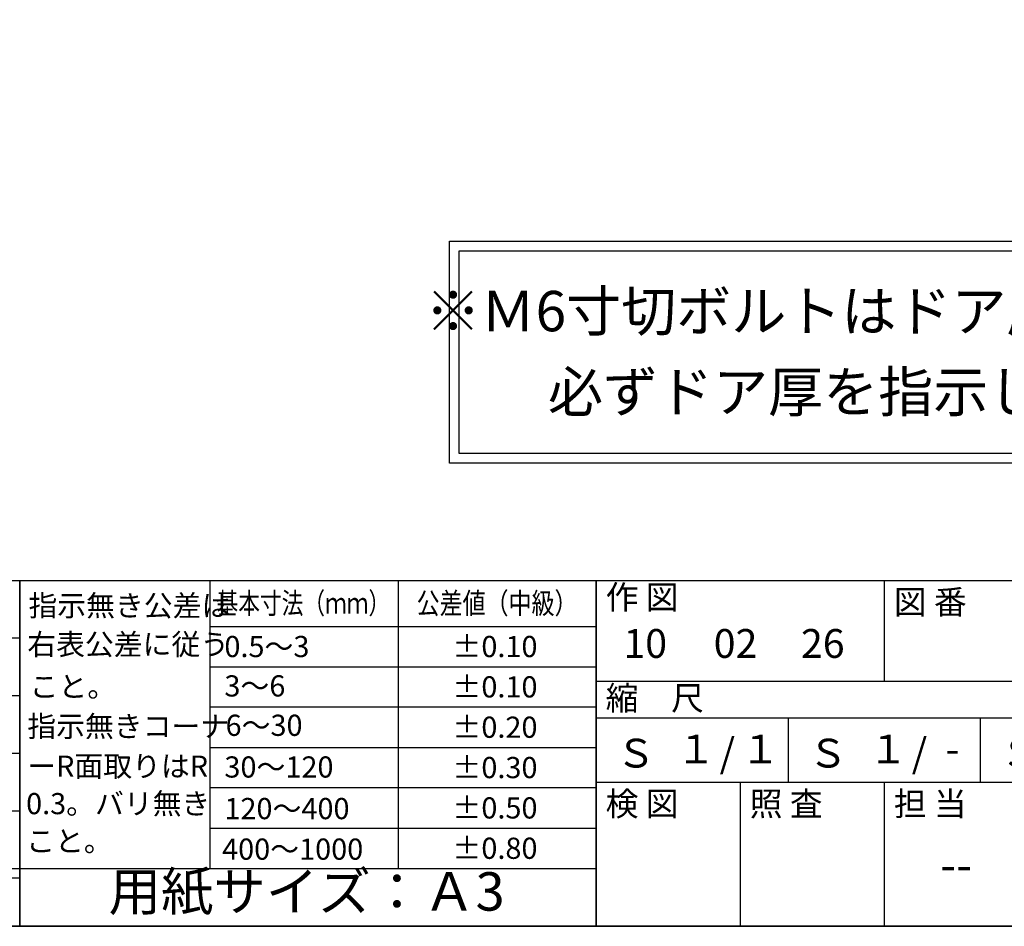
# Model space of a CAD drawing. Units: inches. Extents: x 315 to 701, y 220 to 483.
# Drawn here: x 496 to 599, y 220 to 314 of the extents above; entities that cross this region are included whole.
import ezdxf
from ezdxf.enums import TextEntityAlignment as Align

# ---------------------------------------------------------------- set-up
doc = ezdxf.new("R2010")
doc.units = ezdxf.units.IN
doc.header["$MEASUREMENT"] = 0
for name, color, linetype in [('01-下書線', 251, 'Continuous'), ('09-文字', 4, 'Continuous'), ('図枠', 7, 'Continuous'), ('図枠-名称', 254, 'Continuous'), ('図枠-文字', 4, 'Continuous'), ('図枠-細線', 251, 'Continuous')]:
    doc.layers.add(name, color=color, linetype=linetype)
doc.styles.add('STD', font='TXT.shx', dxfattribs={"bigfont": 'bigfont.shx'})

# ---------------------------------------------------------------- blocks, each defined once
blk = doc.blocks.new('A$C0D3619B7')
for p, q in [((5.82, 37.05), (5.82, 1.05)), ((39.41, 37.05), (39.41, 1.05)), ((64.6, 37.05), (64.6, 1.05)), ((106.59, 37.05), (106.59, 1.05)), ((114.99, 37.05), (114.99, 1.05)), ((151.94, 7.05), (-0.06, 7.05))]:
    blk.add_line(p, q)
for centre in [(2.88, 34.05), (2.88, 28.05), (2.88, 22.05), (2.88, 16.05), (2.88, 10.05)]:
    blk.add_circle(centre, 2.31)
at = {"layer": '図枠'}
blk.add_lwpolyline([(-0.06, 37.05), (151.94, 37.05), (151.94, 1.05), (-0.06, 1.05)], close=True, dxfattribs=at)
at = {"layer": '図枠-細線'}
for p, q in [((151.94, 31.05), (-0.06, 31.05)), ((151.94, 25.05), (-0.06, 25.05)), ((151.94, 19.05), (-0.06, 19.05)), ((151.94, 13.05), (-0.06, 13.05)), ((151.94, 6.05), (-0.06, 6.05))]:
    blk.add_line(p, q, dxfattribs=at)
at = {"layer": '図枠-文字', "style": 'STD'}
for s, p in [('部 品 名', (21.4, 3.7)), ('材\u3000質', (52.03, 3.7)), ('仕\u3000\u3000上', (85.98, 3.7)), ('数量', (110.78, 3.7)), ('備\u3000\u3000考', (133.17, 3.7))]:
    blk.add_text(s, height=3.25, dxfattribs=at).set_placement(p, align=Align.MIDDLE)
at = {"layer": '図枠-文字', "color": 4, "style": 'STD', "width": 0.862069}
blk.add_text('Ｎｏ', height=2.5, dxfattribs=at).set_placement((0.86, 2.29), (5.03, 2.29), align=Align.FIT)
blk = doc.blocks.new('A$C4C253A8F')
at = {"layer": '図枠', "color": 7}
for p, q in [((18.36, 6.05), (18.36, 36.05)), ((37.93, 36.05), (37.93, 6.05)), ((18.36, 31.25), (58.54, 31.25)), ((-1.46, 6.05), (58.54, 6.05))]:
    blk.add_line(p, q, dxfattribs=at)
at = {"layer": '図枠'}
blk.add_lwpolyline([(-1.46, 36.05), (58.54, 36.05), (58.54, 0.05), (-1.46, 0.05)], close=True, dxfattribs=at)
at = {"layer": '図枠-細線', "color": 251}
for p, q in [((18.36, 27.05), (58.54, 27.05)), ((58.54, 22.85), (18.36, 22.85)), ((18.36, 18.65), (58.54, 18.65)), ((58.54, 14.45), (18.36, 14.45)), ((18.36, 10.25), (58.54, 10.25))]:
    blk.add_line(p, q, dxfattribs=at)
at = {"layer": '図枠-文字', "color": 4, "style": 'STD'}
for s, height, p in [('指示無き公差は', 2.2, (-0.54, 32.33)), ('右表公差に従う', 2.2, (-0.67, 28.3)), ('0.5～3', 2.205, (19.85, 28.07)), ('±0.10', 2.205, (43.59, 28.07)), ('こと。', 2.2, (-0.42, 23.91)), ('3～6', 2.205, (19.85, 23.97)), ('±0.10', 2.205, (43.59, 23.87)), ('指示無きコーナ', 2.2, (-0.67, 19.77)), ('6～30', 2.205, (19.97, 19.87)), ('±0.20', 2.205, (43.59, 19.67)), ('ーR面取りはR', 2.2, (-0.67, 15.62)), ('30～120', 2.205, (19.85, 15.53)), ('±0.30', 2.205, (43.59, 15.47)), ('0.3。バリ無き', 2.2, (-0.79, 11.72)), ('120～400', 2.205, (19.85, 11.2)), ('±0.50', 2.205, (43.59, 11.27)), ('こと。', 2.2, (-0.79, 7.82)), ('±0.80', 2.205, (43.59, 7.07)), ('400～1000', 2.205, (19.61, 6.98))]:
    blk.add_text(s, height=height, dxfattribs=at).set_placement(p)
at = {"layer": '図枠-文字', "color": 4, "style": 'STD', "width": 0.931818}
blk.add_text('基本寸法（ｍｍ）', height=2.205, dxfattribs=at).set_placement((19.03, 32.58), (37.11, 32.58), align=Align.FIT)
at = {"layer": '図枠-文字', "color": 4, "style": 'STD'}
blk.add_text('公差値（中級）', height=2.205, dxfattribs=at).set_placement((39.86, 32.58), (56.61, 32.58), align=Align.FIT)
blk.add_text('用紙サイズ：Ａ3', height=4, dxfattribs=at).set_placement((28.41, 3.16), align=Align.MIDDLE)
blk = doc.blocks.new('A$C6EEE4BB3')
at = {"layer": '図枠', "color": 7}
for p, q in [((29.72, 36.25), (29.72, 25.75)), ((-0.28, 25.75), (59.72, 25.75)), ((-0.28, 15.25), (59.72, 15.25))]:
    blk.add_line(p, q, dxfattribs=at)
at = {"layer": '図枠'}
blk.add_lwpolyline([(-0.28, 36.25), (59.72, 36.25), (59.72, 0.25), (-0.28, 0.25)], close=True, dxfattribs=at)
at = {"layer": '図枠-細線', "color": 251}
for p, q in [((-0.28, 21.96), (59.72, 21.96)), ((19.72, 21.96), (19.72, 15.25)), ((39.72, 21.96), (39.72, 15.25)), ((14.72, 15.25), (14.72, 0.25)), ((29.72, 15.25), (29.72, 0.25)), ((44.72, 15.25), (44.72, 0.25))]:
    blk.add_line(p, q, dxfattribs=at)
at = {"layer": '図枠-文字', "color": 4, "style": 'STD'}
for s, height, p in [('作 図', 2.5, (0.72, 33.25)), ('図 番', 2.5, (30.72, 32.75)), ('縮\u3000尺', 2.5, (0.72, 22.75)), ('Ｓ', 3, (1.81, 16.77)), ('/', 3, (12.59, 16.81)), ('Ｓ', 3, (21.81, 16.77)), ('/', 3, (32.59, 16.81)), ('Ｓ', 3, (41.81, 16.77)), ('/', 3, (52.59, 16.81)), ('検 図', 2.5, (0.72, 11.75)), ('照 査', 2.5, (15.72, 11.75)), ('担 当', 2.5, (30.72, 11.75)), ('製\u3000図', 2.5, (45.72, 11.75))]:
    blk.add_text(s, height=height, dxfattribs=at).set_placement(p)

msp = doc.modelspace()

# ---------------------------------------------------------------- linework, layer by layer
at = {"layer": '01-下書線'}
for points in [[(540.795, 290.968), (660.864, 290.968), (660.864, 267.843), (540.795, 267.843)], [(541.795, 289.968), (659.864, 289.968), (659.864, 268.843), (541.795, 268.843)]]:
    msp.add_lwpolyline(points, close=True, dxfattribs=at)
at = {"layer": '図枠', "color": 7}
msp.add_lwpolyline([(315.058, 219.641), (701.058, 219.641), (701.058, 482.641), (315.058, 482.641)], close=True, dxfattribs=at)

# ---------------------------------------------------------------- block references
at = {"layer": '図枠'}
for name, p in [('A$C0D3619B7', (344.117, 218.589)), ('A$C4C253A8F', (497.518, 219.593)), ('A$C6EEE4BB3', (556.338, 219.396))]:
    msp.add_blockref(name, p, dxfattribs=at)

# ---------------------------------------------------------------- texts
at = {"layer": '09-文字', "color": 4, "linetype": 'Continuous', "style": 'STD'}
msp.add_text('※Ｍ6寸切ボルトはドア厚によって長さが変る為', height=4.2, dxfattribs=at).set_placement((600.057, 283.68), align=Align.MIDDLE_CENTER)
msp.add_text('必ずドア厚を指示して下さい。', height=4.2, dxfattribs=at).set_placement((551.051, 275.28), align=Align.MIDDLE_LEFT)
at = {"layer": '図枠-名称', "style": 'STD'}
for s, height, p in [('10', 3, (561.178, 248.695)), ('02', 3, (570.578, 248.695)), ('26', 3, (579.662, 248.695)), ('１', 3, (566.466, 237.709)), ('１', 3, (573.16, 237.709)), ('１', 3, (586.466, 237.709)), ('-', 3, (593.16, 237.709)), ('--', 3.5, (593.539, 225.607))]:
    msp.add_text(s, height=height, dxfattribs=at).set_placement(p, align=Align.MIDDLE)

doc.saveas('drawing.dxf')
